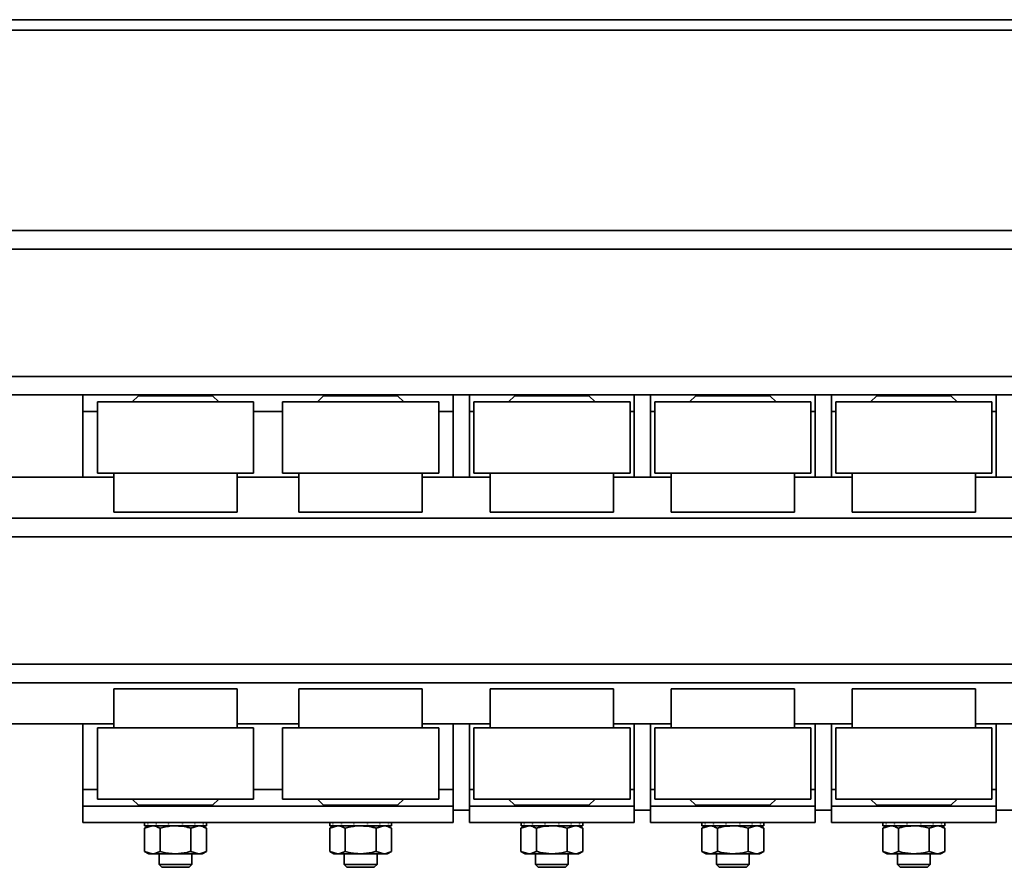
# Model space of a CAD drawing. Units: millimetres. Extents: x 0 to 594, y 0 to 420.
# Drawn here: x 368 to 373, y 144 to 148 of the extents above; entities that cross this region are included whole.
import ezdxf

# ---------------------------------------------------------------- set-up
doc = ezdxf.new("R2010")
doc.units = ezdxf.units.MM

msp = doc.modelspace()

# ---------------------------------------------------------------- linework, layer by layer
at = {"color": 7, "linetype": 'Continuous', "lineweight": 35}
for p, q in [((394.8128, 147.9463), (327.4128, 147.9447)), ((327.4128, 147.8947), (394.8128, 147.8963)), ((355.9928, 146.9204), (375.1928, 146.9204)), ((355.9928, 146.1204), (375.1928, 146.1204)), ((368.3528, 146.0404), (368.3528, 146.1204)), ((368.6228, 146.1164), (368.5928, 146.0864)), ((368.6228, 146.1164), (368.8028, 146.1164)), ((368.6828, 146.1204), (368.6828, 146.1164)), ((368.8028, 146.1164), (368.9828, 146.1164)), ((368.9228, 146.1164), (368.9228, 146.1204)), ((369.0128, 146.0864), (368.9828, 146.1164)), ((369.5228, 146.1164), (369.4928, 146.0864)), ((369.5228, 146.1164), (369.7028, 146.1164)), ((369.5828, 146.1204), (369.5828, 146.1164)), ((369.7028, 146.1164), (369.8828, 146.1164)), ((369.8228, 146.1164), (369.8228, 146.1204)), ((369.9128, 146.0864), (369.8828, 146.1164)), ((370.1528, 145.7204), (370.1528, 146.1204)), ((370.2328, 145.7204), (370.2328, 146.1204)), ((370.4528, 146.1164), (370.4228, 146.0864)), ((370.4528, 146.1164), (370.6328, 146.1164)), ((370.5128, 146.1204), (370.5128, 146.1164)), ((370.6328, 146.1164), (370.8128, 146.1164)), ((370.7528, 146.1164), (370.7528, 146.1204)), ((370.8428, 146.0864), (370.8128, 146.1164)), ((371.0328, 145.7204), (371.0328, 146.1204)), ((371.1128, 145.7204), (371.1128, 146.1204)), ((371.3328, 146.1164), (371.3028, 146.0864)), ((371.3328, 146.1164), (371.5128, 146.1164)), ((371.3928, 146.1204), (371.3928, 146.1164)), ((371.5128, 146.1164), (371.6928, 146.1164)), ((371.6328, 146.1164), (371.6328, 146.1204)), ((371.7228, 146.0864), (371.6928, 146.1164)), ((371.9128, 145.7204), (371.9128, 146.1204)), ((371.9928, 145.7204), (371.9928, 146.1204)), ((372.2128, 146.1164), (372.1828, 146.0864)), ((372.2128, 146.1164), (372.3928, 146.1164)), ((372.2728, 146.1204), (372.2728, 146.1164)), ((372.3928, 146.1164), (372.5728, 146.1164)), ((372.5128, 146.1164), (372.5128, 146.1204)), ((372.6028, 146.0864), (372.5728, 146.1164)), ((372.7928, 145.7204), (372.7928, 146.1204)), ((368.4228, 146.0864), (368.4228, 145.7404)), ((368.4228, 146.0864), (368.8028, 146.0864)), ((368.8028, 146.0864), (369.1828, 146.0864)), ((369.1828, 145.7404), (369.1828, 146.0864)), ((369.3228, 146.0864), (369.3228, 145.7404)), ((369.3228, 146.0864), (369.7028, 146.0864)), ((369.7028, 146.0864), (370.0828, 146.0864)), ((370.0828, 145.7404), (370.0828, 146.0864)), ((370.2528, 146.0864), (370.2528, 145.7404)), ((370.2528, 146.0864), (370.6328, 146.0864)), ((370.6328, 146.0864), (371.0128, 146.0864)), ((371.0128, 145.7404), (371.0128, 146.0864)), ((371.1328, 146.0864), (371.1328, 145.7404)), ((371.1328, 146.0864), (371.5128, 146.0864)), ((371.5128, 146.0864), (371.8928, 146.0864)), ((371.8928, 145.7404), (371.8928, 146.0864)), ((372.0128, 146.0864), (372.0128, 145.7404)), ((372.0128, 146.0864), (372.3928, 146.0864)), ((372.3928, 146.0864), (372.7728, 146.0864)), ((372.7728, 145.7404), (372.7728, 146.0864)), ((368.3528, 145.7204), (368.3528, 146.0404)), ((368.4228, 145.7404), (368.8028, 145.7404)), ((368.5028, 145.7404), (368.5028, 145.5504)), ((368.8028, 145.7404), (369.1828, 145.7404)), ((369.1028, 145.5504), (369.1028, 145.7404)), ((369.3228, 145.7404), (369.7028, 145.7404)), ((369.4028, 145.7404), (369.4028, 145.5504)), ((369.7028, 145.7404), (370.0828, 145.7404)), ((370.0028, 145.5504), (370.0028, 145.7404)), ((370.2528, 145.7404), (370.6328, 145.7404)), ((370.3328, 145.7404), (370.3328, 145.5504)), ((370.6328, 145.7404), (371.0128, 145.7404)), ((370.9328, 145.5504), (370.9328, 145.7404)), ((371.1328, 145.7404), (371.5128, 145.7404)), ((371.2128, 145.7404), (371.2128, 145.5504)), ((371.5128, 145.7404), (371.8928, 145.7404)), ((371.8128, 145.5504), (371.8128, 145.7404)), ((372.0128, 145.7404), (372.3928, 145.7404)), ((372.0928, 145.7404), (372.0928, 145.5504)), ((372.3928, 145.7404), (372.7728, 145.7404)), ((372.6928, 145.5504), (372.6928, 145.7404)), ((355.9928, 145.7204), (368.5028, 145.7204)), ((369.1028, 145.7204), (369.4028, 145.7204)), ((370.0028, 145.7204), (370.3328, 145.7204)), ((370.9328, 145.7204), (371.2128, 145.7204)), ((371.8128, 145.7204), (372.0928, 145.7204)), ((372.6928, 145.7204), (372.9728, 145.7204)), ((368.5028, 145.5504), (368.8028, 145.5504)), ((368.8028, 145.5504), (369.1028, 145.5504)), ((369.4028, 145.5504), (369.7028, 145.5504)), ((369.7028, 145.5504), (370.0028, 145.5504)), ((370.3328, 145.5504), (370.6328, 145.5504)), ((370.6328, 145.5504), (370.9328, 145.5504)), ((371.2128, 145.5504), (371.5128, 145.5504)), ((371.5128, 145.5504), (371.8128, 145.5504)), ((372.0928, 145.5504), (372.3928, 145.5504)), ((372.3928, 145.5504), (372.6928, 145.5504)), ((355.9928, 145.5204), (375.1928, 145.5204)), ((282.5928, 144.7204), (398.3928, 144.7204)), ((368.5028, 144.6904), (368.5028, 144.5004)), ((368.8028, 144.6904), (368.5028, 144.6904)), ((369.1028, 144.6904), (368.8028, 144.6904)), ((369.1028, 144.5004), (369.1028, 144.6904)), ((369.4028, 144.6904), (369.4028, 144.5004)), ((369.7028, 144.6904), (369.4028, 144.6904)), ((370.0028, 144.6904), (369.7028, 144.6904)), ((370.0028, 144.5004), (370.0028, 144.6904)), ((370.3328, 144.6904), (370.3328, 144.5004)), ((370.9328, 144.6904), (370.3328, 144.6904)), ((370.9328, 144.5004), (370.9328, 144.6904)), ((371.2128, 144.6904), (371.2128, 144.5004)), ((371.8128, 144.6904), (371.2128, 144.6904)), ((371.8128, 144.5004), (371.8128, 144.6904)), ((372.0928, 144.6904), (372.0928, 144.5004)), ((372.6928, 144.6904), (372.0928, 144.6904)), ((372.6928, 144.5004), (372.6928, 144.6904)), ((368.5028, 144.5204), (280.5928, 144.5204)), ((368.3528, 144.2004), (368.3528, 144.5204)), ((368.4228, 144.5004), (368.4228, 144.1544)), ((368.8028, 144.5004), (368.4228, 144.5004)), ((369.1828, 144.5004), (368.8028, 144.5004)), ((369.4028, 144.5204), (369.1028, 144.5204)), ((369.1828, 144.1544), (369.1828, 144.5004)), ((369.3228, 144.5004), (369.3228, 144.1544)), ((369.7028, 144.5004), (369.3228, 144.5004)), ((370.0828, 144.5004), (369.7028, 144.5004)), ((370.3328, 144.5204), (370.0028, 144.5204)), ((370.0828, 144.1544), (370.0828, 144.5004)), ((370.1528, 144.1204), (370.1528, 144.5204)), ((370.2328, 144.1204), (370.2328, 144.5204)), ((370.2528, 144.5004), (370.2528, 144.1544)), ((371.0128, 144.5004), (370.2528, 144.5004)), ((371.2128, 144.5204), (370.9328, 144.5204)), ((371.0128, 144.1544), (371.0128, 144.5004)), ((371.0328, 144.1204), (371.0328, 144.5204)), ((371.1128, 144.1204), (371.1128, 144.5204)), ((371.1328, 144.5004), (371.1328, 144.1544)), ((371.8928, 144.5004), (371.1328, 144.5004)), ((372.0928, 144.5204), (371.8128, 144.5204)), ((371.8928, 144.1544), (371.8928, 144.5004)), ((371.9128, 144.1204), (371.9128, 144.5204)), ((371.9928, 144.1204), (371.9928, 144.5204)), ((372.0128, 144.5004), (372.0128, 144.1544)), ((372.7728, 144.5004), (372.0128, 144.5004)), ((372.9728, 144.5204), (372.6928, 144.5204)), ((372.7728, 144.1544), (372.7728, 144.5004)), ((372.7928, 144.1204), (372.7928, 144.5204)), ((368.3528, 144.1204), (368.3528, 144.2004)), ((368.8028, 144.1544), (368.4228, 144.1544)), ((368.5928, 144.1544), (368.6228, 144.1244)), ((369.1828, 144.1544), (368.8028, 144.1544)), ((368.9828, 144.1244), (369.0128, 144.1544)), ((369.7028, 144.1544), (369.3228, 144.1544)), ((369.4928, 144.1544), (369.5228, 144.1244)), ((370.0828, 144.1544), (369.7028, 144.1544)), ((369.8828, 144.1244), (369.9128, 144.1544)), ((371.0128, 144.1544), (370.2528, 144.1544)), ((370.4228, 144.1544), (370.4528, 144.1244)), ((370.8128, 144.1244), (370.8428, 144.1544)), ((371.8928, 144.1544), (371.1328, 144.1544)), ((371.3028, 144.1544), (371.3328, 144.1244)), ((371.6928, 144.1244), (371.7228, 144.1544)), ((372.7728, 144.1544), (372.0128, 144.1544)), ((372.1828, 144.1544), (372.2128, 144.1244)), ((372.5728, 144.1244), (372.6028, 144.1544)), ((368.3528, 144.1204), (370.1528, 144.1204)), ((368.3528, 144.1204), (368.3528, 144.0404)), ((368.8028, 144.1244), (368.6228, 144.1244)), ((368.6828, 144.1244), (368.6828, 144.1204)), ((368.9828, 144.1244), (368.8028, 144.1244)), ((368.9228, 144.1204), (368.9228, 144.1244)), ((369.7028, 144.1244), (369.5228, 144.1244)), ((369.5828, 144.1244), (369.5828, 144.1204)), ((369.8828, 144.1244), (369.7028, 144.1244)), ((369.8228, 144.1204), (369.8228, 144.1244)), ((370.1528, 144.1204), (370.1528, 144.0404)), ((370.2328, 144.1204), (370.2328, 144.0404)), ((370.2328, 144.1204), (371.0328, 144.1204)), ((370.8128, 144.1244), (370.4528, 144.1244)), ((370.5128, 144.1244), (370.5128, 144.1204)), ((370.7528, 144.1204), (370.7528, 144.1244)), ((371.0328, 144.1204), (371.0328, 144.0404)), ((371.1128, 144.1204), (371.1128, 144.0404)), ((371.1128, 144.1204), (371.9128, 144.1204)), ((371.6928, 144.1244), (371.3328, 144.1244)), ((371.3928, 144.1244), (371.3928, 144.1204)), ((371.6328, 144.1204), (371.6328, 144.1244)), ((371.9128, 144.1204), (371.9128, 144.0404)), ((371.9928, 144.1204), (372.7928, 144.1204)), ((371.9928, 144.1204), (371.9928, 144.0404)), ((372.5728, 144.1244), (372.2128, 144.1244)), ((372.2728, 144.1244), (372.2728, 144.1204)), ((372.5128, 144.1204), (372.5128, 144.1244)), ((372.7928, 144.1204), (372.7928, 144.0404)), ((370.1528, 144.1004), (370.2328, 144.1004)), ((371.0328, 144.1004), (371.1128, 144.1004)), ((371.9128, 144.1004), (371.9928, 144.1004)), ((372.7928, 144.1004), (372.8728, 144.1004)), ((368.3528, 144.0404), (370.1528, 144.0404)), ((368.6728, 144.0244), (368.6526, 144.0128)), ((368.6526, 144.0128), (368.6902, 144.0244)), ((368.6526, 144.0128), (368.6526, 143.9)), ((368.6528, 144.0404), (368.6528, 144.0364)), ((368.6528, 144.0364), (368.6528, 144.0284)), ((368.6528, 144.0244), (368.6528, 144.0284)), ((368.6528, 144.0244), (368.6676, 144.0244)), ((368.6528, 144.0244), (368.6528, 144.0244)), ((368.6676, 144.0404), (368.6676, 144.0364)), ((368.6676, 144.0244), (368.6676, 144.0284)), ((368.6694, 144.0244), (368.6676, 144.0244)), ((368.6694, 144.0244), (368.7092, 144.0244)), ((368.7092, 144.0404), (368.7092, 144.0364)), ((368.7092, 144.0244), (368.7092, 144.0284)), ((368.7124, 144.0244), (368.7092, 144.0244)), ((368.7124, 144.0244), (368.7694, 144.0244)), ((368.7277, 144.0128), (368.7277, 143.9)), ((368.7694, 144.0404), (368.7694, 144.0364)), ((368.7694, 144.0244), (368.7694, 144.0284)), ((368.7733, 144.0244), (368.7694, 144.0244)), ((368.7733, 144.0244), (368.8361, 144.0244)), ((368.8361, 144.0404), (368.8361, 144.0364)), ((368.8361, 144.0244), (368.8361, 144.0284)), ((368.84, 144.0244), (368.8361, 144.0244)), ((368.84, 144.0244), (368.8963, 144.0244)), ((368.8778, 144.0128), (368.9153, 144.0244)), ((368.8778, 144.0128), (368.8778, 143.9)), ((368.8963, 144.0404), (368.8963, 144.0364)), ((368.8963, 144.0244), (368.8963, 144.0284)), ((368.8994, 144.0244), (368.8963, 144.0244)), ((368.8994, 144.0244), (368.9379, 144.0244)), ((368.9529, 144.0128), (368.9328, 144.0244)), ((368.9379, 144.0404), (368.9379, 144.0364)), ((368.9379, 144.0244), (368.9379, 144.0284)), ((368.9396, 144.0244), (368.9379, 144.0244)), ((368.9396, 144.0244), (368.9528, 144.0244)), ((368.9528, 144.0404), (368.9528, 144.0364)), ((368.9528, 144.0284), (368.9528, 144.0364)), ((368.9528, 144.0244), (368.9528, 144.0284)), ((368.9529, 144.0128), (368.9529, 143.9)), ((369.5728, 144.0244), (369.5526, 144.0128)), ((369.5526, 144.0128), (369.5902, 144.0244)), ((369.5526, 144.0128), (369.5526, 143.9)), ((369.5528, 144.0404), (369.5528, 144.0364)), ((369.5528, 144.0364), (369.5528, 144.0284)), ((369.5528, 144.0244), (369.5528, 144.0284)), ((369.5528, 144.0244), (369.5676, 144.0244)), ((369.5528, 144.0244), (369.5528, 144.0244)), ((369.5676, 144.0404), (369.5676, 144.0364)), ((369.5676, 144.0244), (369.5676, 144.0284)), ((369.5694, 144.0244), (369.5676, 144.0244)), ((369.5694, 144.0244), (369.6092, 144.0244)), ((369.6092, 144.0404), (369.6092, 144.0364)), ((369.6092, 144.0244), (369.6092, 144.0284)), ((369.6124, 144.0244), (369.6092, 144.0244)), ((369.6124, 144.0244), (369.6694, 144.0244)), ((369.6277, 144.0128), (369.6277, 143.9)), ((369.6694, 144.0404), (369.6694, 144.0364)), ((369.6694, 144.0244), (369.6694, 144.0284)), ((369.6733, 144.0244), (369.6694, 144.0244)), ((369.6733, 144.0244), (369.7361, 144.0244)), ((369.7361, 144.0404), (369.7361, 144.0364)), ((369.7361, 144.0244), (369.7361, 144.0284)), ((369.74, 144.0244), (369.7361, 144.0244)), ((369.74, 144.0244), (369.7963, 144.0244)), ((369.7778, 144.0128), (369.8153, 144.0244)), ((369.7778, 144.0128), (369.7778, 143.9)), ((369.7963, 144.0404), (369.7963, 144.0364)), ((369.7963, 144.0244), (369.7963, 144.0284)), ((369.7994, 144.0244), (369.7963, 144.0244)), ((369.7994, 144.0244), (369.8379, 144.0244)), ((369.8529, 144.0128), (369.8328, 144.0244)), ((369.8379, 144.0404), (369.8379, 144.0364)), ((369.8379, 144.0244), (369.8379, 144.0284)), ((369.8396, 144.0244), (369.8379, 144.0244)), ((369.8396, 144.0244), (369.8528, 144.0244)), ((369.8528, 144.0404), (369.8528, 144.0364)), ((369.8528, 144.0284), (369.8528, 144.0364)), ((369.8528, 144.0244), (369.8528, 144.0284)), ((369.8529, 144.0128), (369.8529, 143.9)), ((370.2328, 144.0404), (371.0328, 144.0404)), ((370.5028, 144.0244), (370.4826, 144.0128)), ((370.4826, 144.0128), (370.5202, 144.0244)), ((370.4826, 144.0128), (370.4826, 143.9)), ((370.4828, 144.0404), (370.4828, 144.0364)), ((370.4828, 144.0364), (370.4828, 144.0284)), ((370.4828, 144.0244), (370.4828, 144.0284)), ((370.4828, 144.0244), (370.4976, 144.0244)), ((370.4828, 144.0244), (370.4828, 144.0244)), ((370.4976, 144.0404), (370.4976, 144.0364)), ((370.4976, 144.0244), (370.4976, 144.0284)), ((370.4994, 144.0244), (370.4976, 144.0244)), ((370.4994, 144.0244), (370.5392, 144.0244)), ((370.5392, 144.0404), (370.5392, 144.0364)), ((370.5392, 144.0244), (370.5392, 144.0284)), ((370.5424, 144.0244), (370.5392, 144.0244)), ((370.5424, 144.0244), (370.5994, 144.0244)), ((370.5577, 144.0128), (370.5577, 143.9)), ((370.5994, 144.0404), (370.5994, 144.0364)), ((370.5994, 144.0244), (370.5994, 144.0284)), ((370.6033, 144.0244), (370.5994, 144.0244)), ((370.6033, 144.0244), (370.6661, 144.0244)), ((370.6661, 144.0404), (370.6661, 144.0364)), ((370.6661, 144.0244), (370.6661, 144.0284)), ((370.67, 144.0244), (370.6661, 144.0244)), ((370.67, 144.0244), (370.7263, 144.0244)), ((370.7078, 144.0128), (370.7453, 144.0244)), ((370.7078, 144.0128), (370.7078, 143.9)), ((370.7263, 144.0404), (370.7263, 144.0364)), ((370.7263, 144.0244), (370.7263, 144.0284)), ((370.7294, 144.0244), (370.7263, 144.0244)), ((370.7294, 144.0244), (370.7679, 144.0244)), ((370.7829, 144.0128), (370.7628, 144.0244)), ((370.7679, 144.0404), (370.7679, 144.0364)), ((370.7679, 144.0244), (370.7679, 144.0284)), ((370.7696, 144.0244), (370.7679, 144.0244)), ((370.7696, 144.0244), (370.7828, 144.0244)), ((370.7828, 144.0404), (370.7828, 144.0364)), ((370.7828, 144.0284), (370.7828, 144.0364)), ((370.7828, 144.0244), (370.7828, 144.0284)), ((370.7829, 144.0128), (370.7829, 143.9)), ((371.1128, 144.0404), (371.9128, 144.0404)), ((371.3828, 144.0244), (371.3626, 144.0128)), ((371.3626, 144.0128), (371.4002, 144.0244)), ((371.3626, 144.0128), (371.3626, 143.9)), ((371.3628, 144.0404), (371.3628, 144.0364)), ((371.3628, 144.0364), (371.3628, 144.0284)), ((371.3628, 144.0244), (371.3628, 144.0284)), ((371.3628, 144.0244), (371.3776, 144.0244)), ((371.3628, 144.0244), (371.3628, 144.0244)), ((371.3776, 144.0404), (371.3776, 144.0364)), ((371.3776, 144.0244), (371.3776, 144.0284)), ((371.3794, 144.0244), (371.3776, 144.0244)), ((371.3794, 144.0244), (371.4192, 144.0244)), ((371.4192, 144.0404), (371.4192, 144.0364)), ((371.4192, 144.0244), (371.4192, 144.0284)), ((371.4224, 144.0244), (371.4192, 144.0244)), ((371.4224, 144.0244), (371.4794, 144.0244)), ((371.4377, 144.0128), (371.4377, 143.9)), ((371.4794, 144.0404), (371.4794, 144.0364)), ((371.4794, 144.0244), (371.4794, 144.0284)), ((371.4833, 144.0244), (371.4794, 144.0244)), ((371.4833, 144.0244), (371.5461, 144.0244)), ((371.5461, 144.0404), (371.5461, 144.0364)), ((371.5461, 144.0244), (371.5461, 144.0284)), ((371.55, 144.0244), (371.5461, 144.0244)), ((371.55, 144.0244), (371.6063, 144.0244)), ((371.5878, 144.0128), (371.6253, 144.0244)), ((371.5878, 144.0128), (371.5878, 143.9)), ((371.6063, 144.0404), (371.6063, 144.0364)), ((371.6063, 144.0244), (371.6063, 144.0284)), ((371.6094, 144.0244), (371.6063, 144.0244)), ((371.6094, 144.0244), (371.6479, 144.0244)), ((371.6629, 144.0128), (371.6428, 144.0244)), ((371.6479, 144.0404), (371.6479, 144.0364)), ((371.6479, 144.0244), (371.6479, 144.0284)), ((371.6496, 144.0244), (371.6479, 144.0244)), ((371.6496, 144.0244), (371.6628, 144.0244)), ((371.6628, 144.0404), (371.6628, 144.0364)), ((371.6628, 144.0284), (371.6628, 144.0364)), ((371.6628, 144.0244), (371.6628, 144.0284)), ((371.6629, 144.0128), (371.6629, 143.9)), ((371.9928, 144.0404), (372.7928, 144.0404)), ((372.2628, 144.0244), (372.2426, 144.0128)), ((372.2426, 144.0128), (372.2802, 144.0244)), ((372.2426, 144.0128), (372.2426, 143.9)), ((372.2428, 144.0404), (372.2428, 144.0364)), ((372.2428, 144.0364), (372.2428, 144.0284)), ((372.2428, 144.0244), (372.2428, 144.0284)), ((372.2428, 144.0244), (372.2576, 144.0244)), ((372.2428, 144.0244), (372.2428, 144.0244)), ((372.2576, 144.0404), (372.2576, 144.0364)), ((372.2576, 144.0244), (372.2576, 144.0284)), ((372.2594, 144.0244), (372.2576, 144.0244)), ((372.2594, 144.0244), (372.2992, 144.0244)), ((372.2992, 144.0404), (372.2992, 144.0364)), ((372.2992, 144.0244), (372.2992, 144.0284)), ((372.3024, 144.0244), (372.2992, 144.0244)), ((372.3024, 144.0244), (372.3594, 144.0244)), ((372.3177, 144.0128), (372.3177, 143.9)), ((372.3594, 144.0404), (372.3594, 144.0364)), ((372.3594, 144.0244), (372.3594, 144.0284)), ((372.3633, 144.0244), (372.3594, 144.0244)), ((372.3633, 144.0244), (372.4261, 144.0244)), ((372.4261, 144.0404), (372.4261, 144.0364)), ((372.4261, 144.0244), (372.4261, 144.0284)), ((372.43, 144.0244), (372.4261, 144.0244)), ((372.43, 144.0244), (372.4863, 144.0244)), ((372.4678, 144.0128), (372.5053, 144.0244)), ((372.4678, 144.0128), (372.4678, 143.9)), ((372.4863, 144.0404), (372.4863, 144.0364)), ((372.4863, 144.0244), (372.4863, 144.0284)), ((372.4894, 144.0244), (372.4863, 144.0244)), ((372.4894, 144.0244), (372.5279, 144.0244)), ((372.5429, 144.0128), (372.5228, 144.0244)), ((372.5279, 144.0404), (372.5279, 144.0364)), ((372.5279, 144.0244), (372.5279, 144.0284)), ((372.5296, 144.0244), (372.5279, 144.0244)), ((372.5296, 144.0244), (372.5428, 144.0244)), ((372.5428, 144.0404), (372.5428, 144.0364)), ((372.5428, 144.0284), (372.5428, 144.0364)), ((372.5428, 144.0244), (372.5428, 144.0284)), ((372.5429, 144.0128), (372.5429, 143.9)), ((368.6526, 143.9), (368.6728, 143.8884)), ((368.6526, 143.9), (368.6902, 143.8884)), ((368.6728, 143.8884), (368.6902, 143.8884)), ((368.8028, 143.8884), (368.6902, 143.8884)), ((368.7228, 143.8884), (368.7228, 143.8362)), ((368.8028, 143.8884), (368.9153, 143.8884)), ((368.8778, 143.9), (368.9153, 143.8884)), ((368.8828, 143.8362), (368.8828, 143.8884)), ((368.9153, 143.8884), (368.9328, 143.8884)), ((368.9328, 143.8884), (368.9529, 143.9)), ((369.5526, 143.9), (369.5728, 143.8884)), ((369.5526, 143.9), (369.5902, 143.8884)), ((369.5728, 143.8884), (369.5902, 143.8884)), ((369.7028, 143.8884), (369.5902, 143.8884)), ((369.6228, 143.8884), (369.6228, 143.8362)), ((369.7028, 143.8884), (369.8153, 143.8884)), ((369.7778, 143.9), (369.8153, 143.8884)), ((369.7828, 143.8362), (369.7828, 143.8884)), ((369.8153, 143.8884), (369.8328, 143.8884)), ((369.8328, 143.8884), (369.8529, 143.9)), ((370.4826, 143.9), (370.5028, 143.8884)), ((370.4826, 143.9), (370.5202, 143.8884)), ((370.5028, 143.8884), (370.5202, 143.8884)), ((370.5202, 143.8884), (370.6328, 143.8884)), ((370.5528, 143.8884), (370.5528, 143.8362)), ((370.6328, 143.8884), (370.7453, 143.8884)), ((370.7078, 143.9), (370.7453, 143.8884)), ((370.7128, 143.8362), (370.7128, 143.8884)), ((370.7453, 143.8884), (370.7628, 143.8884)), ((370.7628, 143.8884), (370.7829, 143.9)), ((371.3626, 143.9), (371.3828, 143.8884)), ((371.3626, 143.9), (371.4002, 143.8884)), ((371.3828, 143.8884), (371.4002, 143.8884)), ((371.4002, 143.8884), (371.5128, 143.8884)), ((371.4328, 143.8884), (371.4328, 143.8362)), ((371.5128, 143.8884), (371.6253, 143.8884)), ((371.5878, 143.9), (371.6253, 143.8884)), ((371.5928, 143.8362), (371.5928, 143.8884)), ((371.6253, 143.8884), (371.6428, 143.8884)), ((371.6428, 143.8884), (371.6629, 143.9)), ((372.2426, 143.9), (372.2628, 143.8884)), ((372.2426, 143.9), (372.2802, 143.8884)), ((372.2628, 143.8884), (372.2802, 143.8884)), ((372.2802, 143.8884), (372.3928, 143.8884)), ((372.3128, 143.8884), (372.3128, 143.8362)), ((372.3928, 143.8884), (372.5053, 143.8884)), ((372.4678, 143.9), (372.5053, 143.8884)), ((372.4728, 143.8362), (372.4728, 143.8884)), ((372.5053, 143.8884), (372.5228, 143.8884)), ((372.5228, 143.8884), (372.5429, 143.9)), ((368.7228, 143.8362), (368.7366, 143.8224)), ((368.7228, 143.8362), (368.8028, 143.8362)), ((368.7366, 143.8224), (368.8028, 143.8224)), ((368.8028, 143.8362), (368.8828, 143.8362)), ((368.8028, 143.8224), (368.869, 143.8224)), ((368.869, 143.8224), (368.8828, 143.8362)), ((369.6228, 143.8362), (369.6366, 143.8224)), ((369.6228, 143.8362), (369.7028, 143.8362)), ((369.6366, 143.8224), (369.7028, 143.8224)), ((369.7028, 143.8362), (369.7828, 143.8362)), ((369.7028, 143.8224), (369.769, 143.8224)), ((369.769, 143.8224), (369.7828, 143.8362)), ((370.5528, 143.8362), (370.5666, 143.8224)), ((370.5528, 143.8362), (370.7128, 143.8362)), ((370.5666, 143.8224), (370.699, 143.8224)), ((370.699, 143.8224), (370.7128, 143.8362)), ((371.4328, 143.8362), (371.4466, 143.8224)), ((371.4328, 143.8362), (371.5928, 143.8362)), ((371.4466, 143.8224), (371.579, 143.8224)), ((371.579, 143.8224), (371.5928, 143.8362)), ((372.3128, 143.8362), (372.3266, 143.8224)), ((372.3128, 143.8362), (372.4728, 143.8362)), ((372.3266, 143.8224), (372.459, 143.8224)), ((372.459, 143.8224), (372.4728, 143.8362))]:
    msp.add_line(p, q, dxfattribs=at)
at = {"color": 8, "linetype": 'Continuous', "lineweight": 35}
for p, q in [((355.7128, 146.8304), (375.4728, 146.8304)), ((355.7128, 146.2104), (375.4728, 146.2104)), ((368.3528, 146.0404), (368.4228, 146.0404)), ((369.1828, 146.0404), (369.3228, 146.0404)), ((370.0828, 146.0404), (370.1528, 146.0404)), ((370.2328, 146.0404), (370.2528, 146.0404)), ((371.0128, 146.0404), (371.0328, 146.0404)), ((371.1128, 146.0404), (371.1328, 146.0404)), ((371.8928, 146.0404), (371.9128, 146.0404)), ((371.9928, 146.0404), (372.0128, 146.0404)), ((372.7728, 146.0404), (372.7928, 146.0404)), ((355.9928, 145.4304), (375.1928, 145.4304)), ((355.9928, 144.8104), (375.1928, 144.8104)), ((368.3528, 144.2004), (368.4228, 144.2004)), ((369.1828, 144.2004), (369.3228, 144.2004)), ((370.0828, 144.2004), (370.1528, 144.2004)), ((370.2328, 144.2004), (370.2528, 144.2004)), ((371.0128, 144.2004), (371.0328, 144.2004)), ((371.1128, 144.2004), (371.1328, 144.2004)), ((371.8928, 144.2004), (371.9128, 144.2004)), ((371.9928, 144.2004), (372.0128, 144.2004)), ((372.7728, 144.2004), (372.7928, 144.2004))]:
    msp.add_line(p, q, dxfattribs=at)
at = {"color": 7, "linetype": 'Continuous', "lineweight": 35}
for points, knots in [([(368.6528, 144.0404), (368.6528, 144.0401), (368.6528, 144.0394), (368.6528, 144.0381), (368.6528, 144.0371), (368.6528, 144.0364)], [0, 0, 0, 0, 0.250137, 0.500274, 1, 1, 1, 1]), ([(368.6528, 144.0284), (368.6528, 144.0278), (368.6528, 144.0268), (368.6528, 144.0254), (368.6528, 144.0248), (368.6528, 144.0244)], [0, 0, 0, 0, 0.499977, 0.749986, 1, 1, 1, 1]), ([(368.6694, 144.0404), (368.6692, 144.0401), (368.6689, 144.0394), (368.6683, 144.0381), (368.6679, 144.0371), (368.6676, 144.0364)], [0, 0, 0, 0, 0.250137, 0.500274, 1, 1, 1, 1]), ([(368.6676, 144.0284), (368.6679, 144.0278), (368.6683, 144.0268), (368.6689, 144.0254), (368.6692, 144.0248), (368.6694, 144.0244)], [0, 0, 0, 0, 0.499977, 0.749986, 1, 1, 1, 1]), ([(368.6902, 144.0244), (368.6911, 144.0244), (368.7037, 144.0243), (368.7162, 144.0183), (368.7277, 144.0128)], [0, 0, 0, 0, 0.070215, 1, 1, 1, 1]), ([(368.7124, 144.0404), (368.7121, 144.0401), (368.7116, 144.0394), (368.7105, 144.0381), (368.7098, 144.0371), (368.7092, 144.0364)], [0, 0, 0, 0, 0.250137, 0.500274, 1, 1, 1, 1]), ([(368.7092, 144.0284), (368.7098, 144.0278), (368.7105, 144.0268), (368.7116, 144.0254), (368.7121, 144.0248), (368.7124, 144.0244)], [0, 0, 0, 0, 0.499977, 0.749986, 1, 1, 1, 1]), ([(368.8028, 144.0244), (368.7959, 144.0243), (368.7705, 144.0236), (368.7458, 144.0174), (368.7277, 144.0128)], [0, 0, 0, 0, 0.268634, 1, 1, 1, 1]), ([(368.7733, 144.0404), (368.773, 144.0401), (368.7723, 144.0394), (368.771, 144.0381), (368.77, 144.0371), (368.7694, 144.0364)], [0, 0, 0, 0, 0.250137, 0.500274, 1, 1, 1, 1]), ([(368.7694, 144.0284), (368.77, 144.0278), (368.771, 144.0268), (368.7723, 144.0254), (368.773, 144.0248), (368.7733, 144.0244)], [0, 0, 0, 0, 0.499977, 0.749986, 1, 1, 1, 1]), ([(368.8778, 144.0128), (368.8715, 144.0146), (368.847, 144.0214), (368.8216, 144.0231), (368.8028, 144.0244)], [0, 0, 0, 0, 0.257551, 1, 1, 1, 1]), ([(368.84, 144.0404), (368.8397, 144.0401), (368.8391, 144.0394), (368.8378, 144.0381), (368.8368, 144.0371), (368.8361, 144.0364)], [0, 0, 0, 0, 0.250137, 0.500274, 1, 1, 1, 1]), ([(368.8361, 144.0284), (368.8368, 144.0278), (368.8378, 144.0268), (368.8391, 144.0254), (368.8397, 144.0248), (368.84, 144.0244)], [0, 0, 0, 0, 0.499977, 0.749986, 1, 1, 1, 1]), ([(368.8994, 144.0404), (368.8991, 144.0401), (368.8986, 144.0394), (368.8976, 144.0381), (368.8968, 144.0371), (368.8963, 144.0364)], [0, 0, 0, 0, 0.250137, 0.500274, 1, 1, 1, 1]), ([(368.8963, 144.0284), (368.8968, 144.0278), (368.8976, 144.0268), (368.8986, 144.0254), (368.8991, 144.0248), (368.8994, 144.0244)], [0, 0, 0, 0, 0.499977, 0.749986, 1, 1, 1, 1]), ([(368.9153, 144.0244), (368.9162, 144.0244), (368.9289, 144.0243), (368.9413, 144.0183), (368.9529, 144.0128)], [0, 0, 0, 0, 0.070215, 1, 1, 1, 1]), ([(368.9396, 144.0404), (368.9395, 144.0401), (368.9392, 144.0394), (368.9386, 144.0381), (368.9382, 144.0371), (368.9379, 144.0364)], [0, 0, 0, 0, 0.250137, 0.500274, 1, 1, 1, 1]), ([(368.9379, 144.0284), (368.9382, 144.0278), (368.9386, 144.0268), (368.9392, 144.0254), (368.9395, 144.0248), (368.9396, 144.0244)], [0, 0, 0, 0, 0.499977, 0.749986, 1, 1, 1, 1]), ([(369.5528, 144.0404), (369.5528, 144.0401), (369.5528, 144.0394), (369.5528, 144.0381), (369.5528, 144.0371), (369.5528, 144.0364)], [0, 0, 0, 0, 0.250137, 0.500274, 1, 1, 1, 1]), ([(369.5528, 144.0284), (369.5528, 144.0278), (369.5528, 144.0268), (369.5528, 144.0254), (369.5528, 144.0248), (369.5528, 144.0244)], [0, 0, 0, 0, 0.499977, 0.749986, 1, 1, 1, 1]), ([(369.5694, 144.0404), (369.5692, 144.0401), (369.5689, 144.0394), (369.5683, 144.0381), (369.5679, 144.0371), (369.5676, 144.0364)], [0, 0, 0, 0, 0.250137, 0.500274, 1, 1, 1, 1]), ([(369.5676, 144.0284), (369.5679, 144.0278), (369.5683, 144.0268), (369.5689, 144.0254), (369.5692, 144.0248), (369.5694, 144.0244)], [0, 0, 0, 0, 0.499977, 0.749986, 1, 1, 1, 1]), ([(369.5902, 144.0244), (369.5911, 144.0244), (369.6037, 144.0243), (369.6162, 144.0183), (369.6277, 144.0128)], [0, 0, 0, 0, 0.070215, 1, 1, 1, 1]), ([(369.6124, 144.0404), (369.6121, 144.0401), (369.6116, 144.0394), (369.6105, 144.0381), (369.6098, 144.0371), (369.6092, 144.0364)], [0, 0, 0, 0, 0.250137, 0.500274, 1, 1, 1, 1]), ([(369.6092, 144.0284), (369.6098, 144.0278), (369.6105, 144.0268), (369.6116, 144.0254), (369.6121, 144.0248), (369.6124, 144.0244)], [0, 0, 0, 0, 0.499977, 0.749986, 1, 1, 1, 1]), ([(369.7028, 144.0244), (369.6959, 144.0243), (369.6705, 144.0236), (369.6458, 144.0174), (369.6277, 144.0128)], [0, 0, 0, 0, 0.268634, 1, 1, 1, 1]), ([(369.6733, 144.0404), (369.673, 144.0401), (369.6723, 144.0394), (369.671, 144.0381), (369.67, 144.0371), (369.6694, 144.0364)], [0, 0, 0, 0, 0.250137, 0.500274, 1, 1, 1, 1]), ([(369.6694, 144.0284), (369.67, 144.0278), (369.671, 144.0268), (369.6723, 144.0254), (369.673, 144.0248), (369.6733, 144.0244)], [0, 0, 0, 0, 0.499977, 0.749986, 1, 1, 1, 1]), ([(369.7778, 144.0128), (369.7715, 144.0146), (369.747, 144.0214), (369.7216, 144.0231), (369.7028, 144.0244)], [0, 0, 0, 0, 0.257551, 1, 1, 1, 1]), ([(369.74, 144.0404), (369.7397, 144.0401), (369.7391, 144.0394), (369.7378, 144.0381), (369.7368, 144.0371), (369.7361, 144.0364)], [0, 0, 0, 0, 0.250137, 0.500274, 1, 1, 1, 1]), ([(369.7361, 144.0284), (369.7368, 144.0278), (369.7378, 144.0268), (369.7391, 144.0254), (369.7397, 144.0248), (369.74, 144.0244)], [0, 0, 0, 0, 0.499977, 0.749986, 1, 1, 1, 1]), ([(369.7994, 144.0404), (369.7991, 144.0401), (369.7986, 144.0394), (369.7976, 144.0381), (369.7968, 144.0371), (369.7963, 144.0364)], [0, 0, 0, 0, 0.250137, 0.500274, 1, 1, 1, 1]), ([(369.7963, 144.0284), (369.7968, 144.0278), (369.7976, 144.0268), (369.7986, 144.0254), (369.7991, 144.0248), (369.7994, 144.0244)], [0, 0, 0, 0, 0.499977, 0.749986, 1, 1, 1, 1]), ([(369.8153, 144.0244), (369.8162, 144.0244), (369.8289, 144.0243), (369.8413, 144.0183), (369.8529, 144.0128)], [0, 0, 0, 0, 0.070215, 1, 1, 1, 1]), ([(369.8396, 144.0404), (369.8395, 144.0401), (369.8392, 144.0394), (369.8386, 144.0381), (369.8382, 144.0371), (369.8379, 144.0364)], [0, 0, 0, 0, 0.250137, 0.500274, 1, 1, 1, 1]), ([(369.8379, 144.0284), (369.8382, 144.0278), (369.8386, 144.0268), (369.8392, 144.0254), (369.8395, 144.0248), (369.8396, 144.0244)], [0, 0, 0, 0, 0.499977, 0.749986, 1, 1, 1, 1]), ([(370.4828, 144.0404), (370.4828, 144.0401), (370.4828, 144.0394), (370.4828, 144.0381), (370.4828, 144.0371), (370.4828, 144.0364)], [0, 0, 0, 0, 0.250137, 0.500274, 1, 1, 1, 1]), ([(370.4828, 144.0284), (370.4828, 144.0278), (370.4828, 144.0268), (370.4828, 144.0254), (370.4828, 144.0248), (370.4828, 144.0244)], [0, 0, 0, 0, 0.499977, 0.749986, 1, 1, 1, 1]), ([(370.4994, 144.0404), (370.4992, 144.0401), (370.4989, 144.0394), (370.4983, 144.0381), (370.4979, 144.0371), (370.4976, 144.0364)], [0, 0, 0, 0, 0.250137, 0.500274, 1, 1, 1, 1]), ([(370.4976, 144.0284), (370.4979, 144.0278), (370.4983, 144.0268), (370.4989, 144.0254), (370.4992, 144.0248), (370.4994, 144.0244)], [0, 0, 0, 0, 0.499977, 0.749986, 1, 1, 1, 1]), ([(370.5202, 144.0244), (370.5211, 144.0244), (370.5337, 144.0243), (370.5462, 144.0183), (370.5577, 144.0128)], [0, 0, 0, 0, 0.070215, 1, 1, 1, 1]), ([(370.5424, 144.0404), (370.5421, 144.0401), (370.5416, 144.0394), (370.5405, 144.0381), (370.5398, 144.0371), (370.5392, 144.0364)], [0, 0, 0, 0, 0.250137, 0.500274, 1, 1, 1, 1]), ([(370.5392, 144.0284), (370.5398, 144.0278), (370.5405, 144.0268), (370.5416, 144.0254), (370.5421, 144.0248), (370.5424, 144.0244)], [0, 0, 0, 0, 0.499977, 0.749986, 1, 1, 1, 1]), ([(370.5577, 144.0128), (370.564, 144.0146), (370.5885, 144.0214), (370.6139, 144.0231), (370.6328, 144.0244)], [0, 0, 0, 0, 0.257551, 1, 1, 1, 1]), ([(370.6033, 144.0404), (370.603, 144.0401), (370.6023, 144.0394), (370.601, 144.0381), (370.6, 144.0371), (370.5994, 144.0364)], [0, 0, 0, 0, 0.250137, 0.500274, 1, 1, 1, 1]), ([(370.5994, 144.0284), (370.6, 144.0278), (370.601, 144.0268), (370.6023, 144.0254), (370.603, 144.0248), (370.6033, 144.0244)], [0, 0, 0, 0, 0.499977, 0.749986, 1, 1, 1, 1]), ([(370.6328, 144.0244), (370.6396, 144.0243), (370.665, 144.0236), (370.6897, 144.0174), (370.7078, 144.0128)], [0, 0, 0, 0, 0.268634, 1, 1, 1, 1]), ([(370.67, 144.0404), (370.6697, 144.0401), (370.6691, 144.0394), (370.6678, 144.0381), (370.6668, 144.0371), (370.6661, 144.0364)], [0, 0, 0, 0, 0.250137, 0.500274, 1, 1, 1, 1]), ([(370.6661, 144.0284), (370.6668, 144.0278), (370.6678, 144.0268), (370.6691, 144.0254), (370.6697, 144.0248), (370.67, 144.0244)], [0, 0, 0, 0, 0.499977, 0.749986, 1, 1, 1, 1]), ([(370.7294, 144.0404), (370.7291, 144.0401), (370.7286, 144.0394), (370.7276, 144.0381), (370.7268, 144.0371), (370.7263, 144.0364)], [0, 0, 0, 0, 0.250137, 0.500274, 1, 1, 1, 1]), ([(370.7263, 144.0284), (370.7268, 144.0278), (370.7276, 144.0268), (370.7286, 144.0254), (370.7291, 144.0248), (370.7294, 144.0244)], [0, 0, 0, 0, 0.499977, 0.749986, 1, 1, 1, 1]), ([(370.7453, 144.0244), (370.7462, 144.0244), (370.7589, 144.0243), (370.7713, 144.0183), (370.7829, 144.0128)], [0, 0, 0, 0, 0.070215, 1, 1, 1, 1]), ([(370.7696, 144.0404), (370.7695, 144.0401), (370.7692, 144.0394), (370.7686, 144.0381), (370.7682, 144.0371), (370.7679, 144.0364)], [0, 0, 0, 0, 0.250137, 0.500274, 1, 1, 1, 1]), ([(370.7679, 144.0284), (370.7682, 144.0278), (370.7686, 144.0268), (370.7692, 144.0254), (370.7695, 144.0248), (370.7696, 144.0244)], [0, 0, 0, 0, 0.499977, 0.749986, 1, 1, 1, 1]), ([(371.3628, 144.0404), (371.3628, 144.0401), (371.3628, 144.0394), (371.3628, 144.0381), (371.3628, 144.0371), (371.3628, 144.0364)], [0, 0, 0, 0, 0.250137, 0.500274, 1, 1, 1, 1]), ([(371.3628, 144.0284), (371.3628, 144.0278), (371.3628, 144.0268), (371.3628, 144.0254), (371.3628, 144.0248), (371.3628, 144.0244)], [0, 0, 0, 0, 0.499977, 0.749986, 1, 1, 1, 1]), ([(371.3794, 144.0404), (371.3792, 144.0401), (371.3789, 144.0394), (371.3783, 144.0381), (371.3779, 144.0371), (371.3776, 144.0364)], [0, 0, 0, 0, 0.250137, 0.500274, 1, 1, 1, 1]), ([(371.3776, 144.0284), (371.3779, 144.0278), (371.3783, 144.0268), (371.3789, 144.0254), (371.3792, 144.0248), (371.3794, 144.0244)], [0, 0, 0, 0, 0.499977, 0.749986, 1, 1, 1, 1]), ([(371.4002, 144.0244), (371.4011, 144.0244), (371.4137, 144.0243), (371.4262, 144.0183), (371.4377, 144.0128)], [0, 0, 0, 0, 0.070215, 1, 1, 1, 1]), ([(371.4224, 144.0404), (371.4221, 144.0401), (371.4216, 144.0394), (371.4205, 144.0381), (371.4198, 144.0371), (371.4192, 144.0364)], [0, 0, 0, 0, 0.250137, 0.500274, 1, 1, 1, 1]), ([(371.4192, 144.0284), (371.4198, 144.0278), (371.4205, 144.0268), (371.4216, 144.0254), (371.4221, 144.0248), (371.4224, 144.0244)], [0, 0, 0, 0, 0.499977, 0.749986, 1, 1, 1, 1]), ([(371.4377, 144.0128), (371.444, 144.0146), (371.4685, 144.0214), (371.4939, 144.0231), (371.5128, 144.0244)], [0, 0, 0, 0, 0.257551, 1, 1, 1, 1]), ([(371.4833, 144.0404), (371.483, 144.0401), (371.4823, 144.0394), (371.481, 144.0381), (371.48, 144.0371), (371.4794, 144.0364)], [0, 0, 0, 0, 0.250137, 0.500274, 1, 1, 1, 1]), ([(371.4794, 144.0284), (371.48, 144.0278), (371.481, 144.0268), (371.4823, 144.0254), (371.483, 144.0248), (371.4833, 144.0244)], [0, 0, 0, 0, 0.499977, 0.749986, 1, 1, 1, 1]), ([(371.5128, 144.0244), (371.5196, 144.0243), (371.545, 144.0236), (371.5697, 144.0174), (371.5878, 144.0128)], [0, 0, 0, 0, 0.268634, 1, 1, 1, 1]), ([(371.55, 144.0404), (371.5497, 144.0401), (371.5491, 144.0394), (371.5478, 144.0381), (371.5468, 144.0371), (371.5461, 144.0364)], [0, 0, 0, 0, 0.250137, 0.500274, 1, 1, 1, 1]), ([(371.5461, 144.0284), (371.5468, 144.0278), (371.5478, 144.0268), (371.5491, 144.0254), (371.5497, 144.0248), (371.55, 144.0244)], [0, 0, 0, 0, 0.499977, 0.749986, 1, 1, 1, 1]), ([(371.6094, 144.0404), (371.6091, 144.0401), (371.6086, 144.0394), (371.6076, 144.0381), (371.6068, 144.0371), (371.6063, 144.0364)], [0, 0, 0, 0, 0.250137, 0.500274, 1, 1, 1, 1]), ([(371.6063, 144.0284), (371.6068, 144.0278), (371.6076, 144.0268), (371.6086, 144.0254), (371.6091, 144.0248), (371.6094, 144.0244)], [0, 0, 0, 0, 0.499977, 0.749986, 1, 1, 1, 1]), ([(371.6253, 144.0244), (371.6262, 144.0244), (371.6389, 144.0243), (371.6513, 144.0183), (371.6629, 144.0128)], [0, 0, 0, 0, 0.070215, 1, 1, 1, 1]), ([(371.6496, 144.0404), (371.6495, 144.0401), (371.6492, 144.0394), (371.6486, 144.0381), (371.6482, 144.0371), (371.6479, 144.0364)], [0, 0, 0, 0, 0.250137, 0.500274, 1, 1, 1, 1]), ([(371.6479, 144.0284), (371.6482, 144.0278), (371.6486, 144.0268), (371.6492, 144.0254), (371.6495, 144.0248), (371.6496, 144.0244)], [0, 0, 0, 0, 0.499977, 0.749986, 1, 1, 1, 1]), ([(372.2428, 144.0404), (372.2428, 144.0401), (372.2428, 144.0394), (372.2428, 144.0381), (372.2428, 144.0371), (372.2428, 144.0364)], [0, 0, 0, 0, 0.250137, 0.500274, 1, 1, 1, 1]), ([(372.2428, 144.0284), (372.2428, 144.0278), (372.2428, 144.0268), (372.2428, 144.0254), (372.2428, 144.0248), (372.2428, 144.0244)], [0, 0, 0, 0, 0.499977, 0.749986, 1, 1, 1, 1]), ([(372.2594, 144.0404), (372.2592, 144.0401), (372.2589, 144.0394), (372.2583, 144.0381), (372.2579, 144.0371), (372.2576, 144.0364)], [0, 0, 0, 0, 0.250137, 0.500274, 1, 1, 1, 1]), ([(372.2576, 144.0284), (372.2579, 144.0278), (372.2583, 144.0268), (372.2589, 144.0254), (372.2592, 144.0248), (372.2594, 144.0244)], [0, 0, 0, 0, 0.499977, 0.749986, 1, 1, 1, 1]), ([(372.2802, 144.0244), (372.2811, 144.0244), (372.2937, 144.0243), (372.3062, 144.0183), (372.3177, 144.0128)], [0, 0, 0, 0, 0.070215, 1, 1, 1, 1]), ([(372.3024, 144.0404), (372.3021, 144.0401), (372.3016, 144.0394), (372.3005, 144.0381), (372.2998, 144.0371), (372.2992, 144.0364)], [0, 0, 0, 0, 0.250137, 0.500274, 1, 1, 1, 1]), ([(372.2992, 144.0284), (372.2998, 144.0278), (372.3005, 144.0268), (372.3016, 144.0254), (372.3021, 144.0248), (372.3024, 144.0244)], [0, 0, 0, 0, 0.499977, 0.749986, 1, 1, 1, 1]), ([(372.3177, 144.0128), (372.324, 144.0146), (372.3485, 144.0214), (372.3739, 144.0231), (372.3928, 144.0244)], [0, 0, 0, 0, 0.257551, 1, 1, 1, 1]), ([(372.3633, 144.0404), (372.363, 144.0401), (372.3623, 144.0394), (372.361, 144.0381), (372.36, 144.0371), (372.3594, 144.0364)], [0, 0, 0, 0, 0.250137, 0.500274, 1, 1, 1, 1]), ([(372.3594, 144.0284), (372.36, 144.0278), (372.361, 144.0268), (372.3623, 144.0254), (372.363, 144.0248), (372.3633, 144.0244)], [0, 0, 0, 0, 0.499977, 0.749986, 1, 1, 1, 1]), ([(372.3928, 144.0244), (372.3996, 144.0243), (372.425, 144.0236), (372.4497, 144.0174), (372.4678, 144.0128)], [0, 0, 0, 0, 0.268634, 1, 1, 1, 1]), ([(372.43, 144.0404), (372.4297, 144.0401), (372.4291, 144.0394), (372.4278, 144.0381), (372.4268, 144.0371), (372.4261, 144.0364)], [0, 0, 0, 0, 0.250137, 0.500274, 1, 1, 1, 1]), ([(372.4261, 144.0284), (372.4268, 144.0278), (372.4278, 144.0268), (372.4291, 144.0254), (372.4297, 144.0248), (372.43, 144.0244)], [0, 0, 0, 0, 0.499977, 0.749986, 1, 1, 1, 1]), ([(372.4894, 144.0404), (372.4891, 144.0401), (372.4886, 144.0394), (372.4876, 144.0381), (372.4868, 144.0371), (372.4863, 144.0364)], [0, 0, 0, 0, 0.250137, 0.500274, 1, 1, 1, 1]), ([(372.4863, 144.0284), (372.4868, 144.0278), (372.4876, 144.0268), (372.4886, 144.0254), (372.4891, 144.0248), (372.4894, 144.0244)], [0, 0, 0, 0, 0.499977, 0.749986, 1, 1, 1, 1]), ([(372.5053, 144.0244), (372.5062, 144.0244), (372.5189, 144.0243), (372.5313, 144.0183), (372.5429, 144.0128)], [0, 0, 0, 0, 0.070215, 1, 1, 1, 1]), ([(372.5296, 144.0404), (372.5295, 144.0401), (372.5292, 144.0394), (372.5286, 144.0381), (372.5282, 144.0371), (372.5279, 144.0364)], [0, 0, 0, 0, 0.250137, 0.500274, 1, 1, 1, 1]), ([(372.5279, 144.0284), (372.5282, 144.0278), (372.5286, 144.0268), (372.5292, 144.0254), (372.5295, 144.0248), (372.5296, 144.0244)], [0, 0, 0, 0, 0.499977, 0.749986, 1, 1, 1, 1]), ([(368.6902, 143.8884), (368.6911, 143.8884), (368.7037, 143.8886), (368.7162, 143.8945), (368.7277, 143.9)], [0, 0, 0, 0, 0.070215, 1, 1, 1, 1]), ([(368.8028, 143.8884), (368.7959, 143.8886), (368.7705, 143.8892), (368.7458, 143.8955), (368.7277, 143.9)], [0, 0, 0, 0, 0.268634, 1, 1, 1, 1]), ([(368.8778, 143.9), (368.8715, 143.8983), (368.847, 143.8915), (368.8216, 143.8897), (368.8028, 143.8884)], [0, 0, 0, 0, 0.257551, 1, 1, 1, 1]), ([(368.9153, 143.8884), (368.9162, 143.8884), (368.9289, 143.8886), (368.9413, 143.8945), (368.9529, 143.9)], [0, 0, 0, 0, 0.070215, 1, 1, 1, 1]), ([(369.5902, 143.8884), (369.5911, 143.8884), (369.6037, 143.8886), (369.6162, 143.8945), (369.6277, 143.9)], [0, 0, 0, 0, 0.070215, 1, 1, 1, 1]), ([(369.7028, 143.8884), (369.6959, 143.8886), (369.6705, 143.8892), (369.6458, 143.8955), (369.6277, 143.9)], [0, 0, 0, 0, 0.268634, 1, 1, 1, 1]), ([(369.7778, 143.9), (369.7715, 143.8983), (369.747, 143.8915), (369.7216, 143.8897), (369.7028, 143.8884)], [0, 0, 0, 0, 0.257551, 1, 1, 1, 1]), ([(369.8153, 143.8884), (369.8162, 143.8884), (369.8289, 143.8886), (369.8413, 143.8945), (369.8529, 143.9)], [0, 0, 0, 0, 0.070215, 1, 1, 1, 1]), ([(370.5202, 143.8884), (370.5211, 143.8884), (370.5337, 143.8886), (370.5462, 143.8945), (370.5577, 143.9)], [0, 0, 0, 0, 0.070215, 1, 1, 1, 1]), ([(370.5577, 143.9), (370.564, 143.8983), (370.5885, 143.8915), (370.6139, 143.8897), (370.6328, 143.8884)], [0, 0, 0, 0, 0.257551, 1, 1, 1, 1]), ([(370.6328, 143.8884), (370.6396, 143.8886), (370.665, 143.8892), (370.6897, 143.8955), (370.7078, 143.9)], [0, 0, 0, 0, 0.268634, 1, 1, 1, 1]), ([(370.7453, 143.8884), (370.7462, 143.8884), (370.7589, 143.8886), (370.7713, 143.8945), (370.7829, 143.9)], [0, 0, 0, 0, 0.070215, 1, 1, 1, 1]), ([(371.4002, 143.8884), (371.4011, 143.8884), (371.4137, 143.8886), (371.4262, 143.8945), (371.4377, 143.9)], [0, 0, 0, 0, 0.070215, 1, 1, 1, 1]), ([(371.4377, 143.9), (371.444, 143.8983), (371.4685, 143.8915), (371.4939, 143.8897), (371.5128, 143.8884)], [0, 0, 0, 0, 0.257551, 1, 1, 1, 1]), ([(371.5128, 143.8884), (371.5196, 143.8886), (371.545, 143.8892), (371.5697, 143.8955), (371.5878, 143.9)], [0, 0, 0, 0, 0.268634, 1, 1, 1, 1]), ([(371.6253, 143.8884), (371.6262, 143.8884), (371.6389, 143.8886), (371.6513, 143.8945), (371.6629, 143.9)], [0, 0, 0, 0, 0.070215, 1, 1, 1, 1]), ([(372.2802, 143.8884), (372.2811, 143.8884), (372.2937, 143.8886), (372.3062, 143.8945), (372.3177, 143.9)], [0, 0, 0, 0, 0.070215, 1, 1, 1, 1]), ([(372.3177, 143.9), (372.324, 143.8983), (372.3485, 143.8915), (372.3739, 143.8897), (372.3928, 143.8884)], [0, 0, 0, 0, 0.257551, 1, 1, 1, 1]), ([(372.3928, 143.8884), (372.3996, 143.8886), (372.425, 143.8892), (372.4497, 143.8955), (372.4678, 143.9)], [0, 0, 0, 0, 0.268634, 1, 1, 1, 1]), ([(372.5053, 143.8884), (372.5062, 143.8884), (372.5189, 143.8886), (372.5313, 143.8945), (372.5429, 143.9)], [0, 0, 0, 0, 0.070215, 1, 1, 1, 1])]:
    msp.add_open_spline(points, degree=3, knots=knots, dxfattribs=at)

doc.saveas('drawing.dxf')
